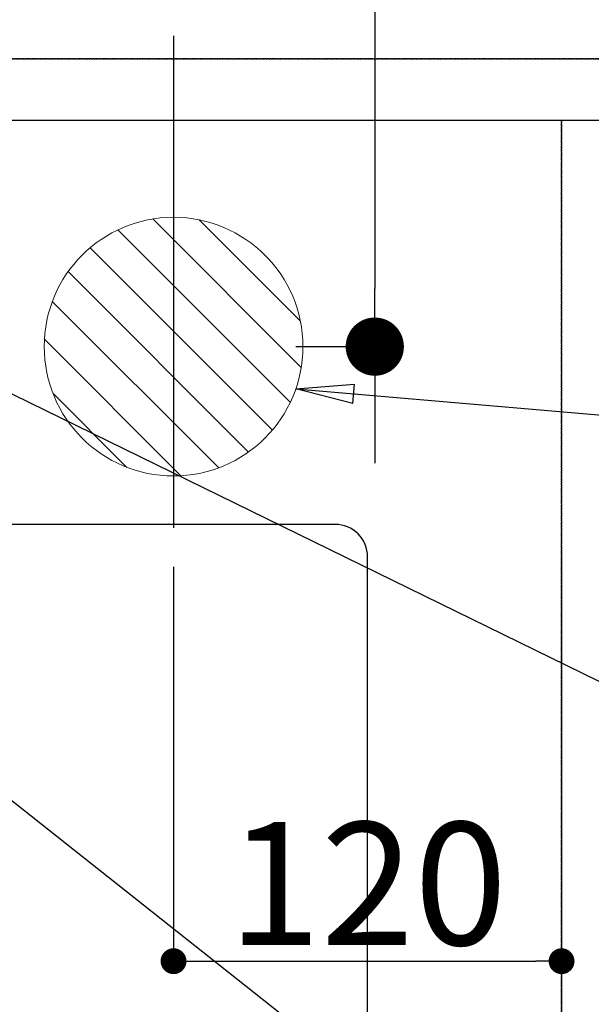
# Model space of a CAD drawing. Units: millimetres. Extents: x -109 to 26472, y -120 to 8847.
# Drawn here: x 15619 to 15796, y 6949 to 7253 of the extents above; entities that cross this region are included whole.
import ezdxf

# ---------------------------------------------------------------- set-up
doc = ezdxf.new("R2010")
doc.units = ezdxf.units.MM
doc.linetypes.add('DASHED', pattern=[0.75, 0.5, -0.25])
doc.linetypes.add('HIDDEN', pattern=[0.375, 0.25, -0.125])
doc.layers.get('DEFPOINTS').update_dxf_attribs({"color": 146})
for name, color, linetype in [('121-キャビネット（中）', 253, 'HIDDEN'), ('126-甲板', 2, 'Continuous'), ('160-文字', 254, 'Continuous'), ('166-寸法B', 11, 'Continuous')]:
    doc.layers.add(name, color=color, linetype=linetype)
doc.styles.add('KH001', font='txt')
doc.dimstyles.new('KH1xx015', dxfattribs={"dimscale": 10, "dimtxt": 3.8, "dimasz": 0.8, "dimexe": 0.3, "dimexo": 1.2, "dimgap": 0.5, "dimtad": 3, "dimdec": 1, "dimdsep": 46, "dimlunit": 6, "dimtxsty": 'KH001', "dimblk": 'DOT', "dimcen": 1, "dimdle": 1, "dimclrd": 256, "dimclre": 256, "dimclrt": 256, "dimadec": 0, "dimazin": 0, "dimtfac": 1, "dimtdec": 1, "dimtix": 1, "dimtmove": 2, "dimatfit": 3, "dimldrblk": 'CLOSEDBLANK', "dimfxl": 1, "dimtolj": 1, "dimtzin": 0, "dimlwd": -1, "dimlwe": -1, "dimarcsym": 0})
doc.dimstyles.new('KH1xx030', dxfattribs={"dimscale": 30, "dimtxt": 2, "dimasz": 0.6, "dimexe": 0.3, "dimexo": 1.2, "dimgap": 0.5, "dimtad": 3, "dimdec": 1, "dimdsep": 46, "dimlunit": 6, "dimtxsty": 'KH001', "dimblk": 'DOT', "dimcen": 1, "dimdle": 1, "dimclrd": 256, "dimclre": 256, "dimclrt": 256, "dimadec": 0, "dimazin": 0, "dimtfac": 1, "dimtdec": 1, "dimtix": 1, "dimtmove": 2, "dimatfit": 3, "dimldrblk": 'CLOSEDBLANK', "dimfxl": 1, "dimtolj": 1, "dimtzin": 0, "dimlwd": -1, "dimlwe": -1, "dimarcsym": 0})

# ---------------------------------------------------------------- blocks, each defined once
blk = doc.blocks.new('_ClosedBlank')
at = {"color": 0, "linetype": 'ByBlock', "lineweight": -2}
for p, q in [((-1, 0.167), (0, 0)), ((-1, 0.167), (-1, -0.167)), ((0, 0), (-1, -0.167))]:
    blk.add_line(p, q, dxfattribs=at)
blk = doc.blocks.new('_Dot')
at = {"color": 0, "linetype": 'ByBlock', "lineweight": -2}
blk.add_line((-0.5, 0), (-1, 0), dxfattribs=at)
at = {"color": 0, "linetype": 'ByBlock', "const_width": 0.5}
blk.add_lwpolyline([(-0.25, 0, 1), (0.25, 0, 1)], format="xyb", close=True, dxfattribs=at)
blk = doc.blocks.new('排水')
at = {"layer": '160-文字', "linetype": 'Continuous', "lineweight": 20}
h = blk.add_hatch(dxfattribs=at)
h.set_pattern_fill('ANSI31', color=4, scale=80, style=0)
h.set_pattern_definition([(45, (-328326.697, -8772.747), (-7.0710678, 7.0710678), [])])
edge = h.paths.add_edge_path()
edge.add_arc((0, 0), 40, 0, 360)
at = {"layer": '160-文字', "color": 4, "linetype": 'Continuous', "lineweight": 20}
blk.add_circle((0, 0), 40, dxfattribs=at)
blk = doc.blocks.new('*D686')
at = {"layer": '166-寸法B', "transparency": 16777216}
for p, q in [((15728.88, 7690.27), (15728.88, 7708.27)), ((15658.14, 7672.27), (15737.88, 7672.27)), ((15728.88, 7672.27), (15728.88, 7654.27)), ((15728.88, 7654.27), (15728.88, 7170.27)), ((15728.88, 7152.27), (15728.88, 7170.27)), ((15704.43, 7152.27), (15737.88, 7152.27)), ((15728.88, 7134.27), (15728.88, 7116.27))]:
    blk.add_line(p, q, dxfattribs=at)
at = {"layer": 'DEFPOINTS', "color": 0, "transparency": 16777216}
for p in [(15622.14, 7672.27), (15668.43, 7152.27), (15728.88, 7152.27)]:
    blk.add_point(p, dxfattribs=at)
at = {"layer": '166-寸法B', "transparency": 16777216, "xscale": 18, "yscale": 18, "zscale": 18}
for p, rotation in [((15728.88, 7672.27), 270), ((15728.88, 7152.27), 90)]:
    blk.add_blockref('_Dot', p, dxfattribs=dict(at, rotation=rotation))
at = {"layer": '166-寸法B', "transparency": 16777216, "insert": (15683.88, 7412.27), "char_height": 60, "attachment_point": 5, "rotation": 90, "style": 'KH001'}
blk.add_mtext('\\A1;520', dxfattribs=at)
blk = doc.blocks.new('*D687')
at = {"layer": 'DEFPOINTS', "transparency": 16777216}
for p, q in [((15786.64, 7088.94), (15786.64, 6959.22)), ((15666.64, 7084.2), (15666.64, 6959.22)), ((15674.64, 6962.22), (15778.64, 6962.22))]:
    blk.add_line(p, q, dxfattribs=at)
at = {"layer": 'DEFPOINTS', "color": 0, "transparency": 16777216}
for p in [(15786.64, 7100.94), (15666.64, 7096.2), (15786.64, 6962.22)]:
    blk.add_point(p, dxfattribs=at)
at = {"layer": 'DEFPOINTS', "transparency": 16777216, "xscale": 8, "yscale": 8, "zscale": 8, "rotation": 180}
blk.add_blockref('_Dot', (15666.64, 6962.22), dxfattribs=at)
at = {"layer": 'DEFPOINTS', "transparency": 16777216, "xscale": 8, "yscale": 8, "zscale": 8}
blk.add_blockref('_Dot', (15786.64, 6962.22), dxfattribs=at)
at = {"layer": 'DEFPOINTS', "transparency": 16777216, "insert": (15726.64, 6986.22), "char_height": 38, "attachment_point": 5, "style": 'KH001'}
blk.add_mtext('\\A1;120', dxfattribs=at)
blk = doc.blocks.new('*D688')
at = {"layer": 'DEFPOINTS', "transparency": 16777216}
for p, q in [((15786.64, 7088.94), (15786.64, 6854.03)), ((15546.64, 7064.2), (15546.64, 6854.03)), ((15554.64, 6857.03), (15778.64, 6857.03))]:
    blk.add_line(p, q, dxfattribs=at)
at = {"layer": 'DEFPOINTS', "color": 0, "transparency": 16777216}
for p in [(15786.64, 7100.94), (15546.64, 7076.2), (15786.64, 6857.03)]:
    blk.add_point(p, dxfattribs=at)
at = {"layer": 'DEFPOINTS', "transparency": 16777216, "xscale": 8, "yscale": 8, "zscale": 8, "rotation": 180}
blk.add_blockref('_Dot', (15546.64, 6857.03), dxfattribs=at)
at = {"layer": 'DEFPOINTS', "transparency": 16777216, "xscale": 8, "yscale": 8, "zscale": 8}
blk.add_blockref('_Dot', (15786.64, 6857.03), dxfattribs=at)
at = {"layer": 'DEFPOINTS', "transparency": 16777216, "insert": (15666.64, 6881.03), "char_height": 38, "attachment_point": 5, "style": 'KH001'}
blk.add_mtext('\\A1;240', dxfattribs=at)

msp = doc.modelspace()

# ---------------------------------------------------------------- linework, layer by layer
at = {"layer": '121-キャビネット（中）', "ltscale": 2}
msp.add_line((14736.64, 7241.27), (16536.64, 7241.27), dxfattribs=at)
at = {"layer": '126-甲板', "linetype": 'Continuous'}
msp.add_lwpolyline([(15716.64, 7097.27), (14936.64, 7097.27, 0.414214), (14926.64, 7087.27), (14926.64, 6672.27, 0.414214), (14936.64, 6662.27), (15716.64, 6662.27, 0.414214), (15726.64, 6672.27), (15726.64, 7087.27, 0.414214)], format="xyb", close=True, dxfattribs=at)
at = {"layer": 'DEFPOINTS'}
msp.add_line((15666.64, 7248.34), (15666.64, 7096.2), dxfattribs=at)
at = {"layer": 'DEFPOINTS', "linetype": 'DASHED'}
for points in [[(16552.64, 7241.27), (14717.64, 7241.27), (14717.64, 7222.27), (16552.64, 7222.27)], [(15786.64, 6582.27), (14736.64, 6582.27), (14736.64, 7222.27), (15786.64, 7222.27)], [(16536.64, 6582.27), (15786.64, 6582.27), (15786.64, 7222.27), (16536.64, 7222.27)]]:
    msp.add_lwpolyline(points, close=True, dxfattribs=at)

# ---------------------------------------------------------------- block references
at = {"layer": '160-文字', "xscale": -1}
msp.add_blockref('排水', (15666.64, 7152.27), dxfattribs=at)

# ---------------------------------------------------------------- dimensions: what is measured, and where the dimension line sits
at = {"layer": '166-寸法B'}
dim = msp.add_linear_dim(base=(15728.88, 7152.27), p1=(15622.14, 7672.27), p2=(15668.43, 7152.27), angle=90, dimstyle='KH1xx030', dxfattribs=at)
dim.commit()
dim.dimension.update_dxf_attribs({"geometry": '*D686', "text_midpoint": (15683.88, 7412.27)})
at = {"layer": 'DEFPOINTS'}
for base, p1, picture, middle in [((15786.64, 6857.03), (15546.64, 7076.2), '*D688', (15666.64, 6881.03)), ((15786.64, 6962.22), (15666.64, 7096.2), '*D687', (15726.64, 6986.22))]:
    dim = msp.add_linear_dim(base=base, p1=p1, p2=(15786.64, 7100.94), dimstyle='KH1xx015', dxfattribs=at)
    dim.commit()
    dim.dimension.update_dxf_attribs({"geometry": picture, "text_midpoint": middle})

# ---------------------------------------------------------------- leaders
at = {"layer": '160-文字', "annotation_type": 0, "has_hookline": 1, "hookline_direction": 0}
for points, text_width in [([(15246.6, 7154.34), (16864.82, 6024.35), (16882.82, 6024.35)], 963.96), ([(15586.64, 7152.27), (16848.64, 6534.97), (16866.64, 6534.97)], 1266.09), ([(14999.42, 7149.77), (15224.19, 5949.95), (15242.19, 5949.95)], 735.84), ([(15704.46, 7139.23), (16868.08, 7038.93)], 991.37)]:
    msp.add_leader(points, dimstyle='KH1xx030', override={"dimgap": 0.5, "dimtad": 1}, dxfattribs=dict(at, text_width=text_width))
at = {"layer": '160-文字'}
msp.add_leader([(15474.94, 7123.99), (16864.82, 6024.35)], dimstyle='KH1xx030', override={"dimgap": 0.5, "dimtad": 1}, dxfattribs=at)

doc.saveas('drawing.dxf')
